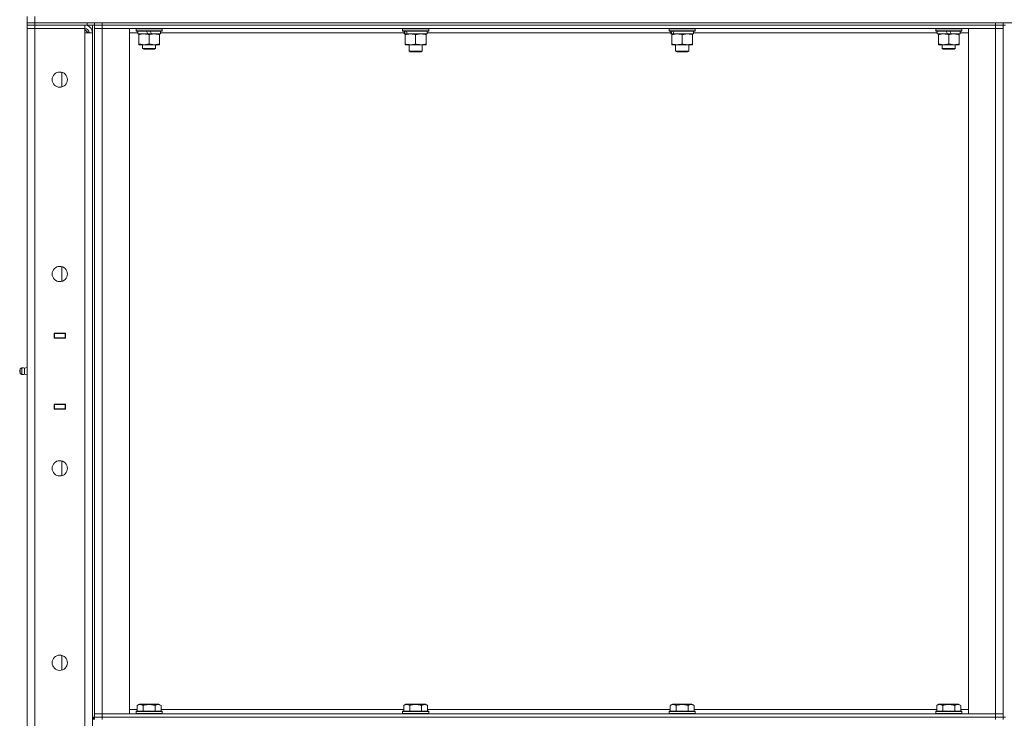
# Model space of a CAD drawing. Units: millimetres. Extents: x 0 to 17481, y -6 to 11880.
# Drawn here: x 7345 to 8249, y 9398 to 10039 of the extents above; entities that cross this region are included whole.
import ezdxf

# ---------------------------------------------------------------- set-up
doc = ezdxf.new("R2010")
doc.units = ezdxf.units.MM
doc.linetypes.add('K5LT_THIN', pattern=[0])
doc.layers.add('R', color=1, linetype='Continuous', true_color=0xff0000)
doc.layers.add('WELDING', color=7, linetype='Continuous', true_color=0xffffff)

msp = doc.modelspace()

# ---------------------------------------------------------------- linework, layer by layer
at = {"layer": 'R', "color": 7, "linetype": 'K5LT_THIN', "lineweight": 18}
for p, q in [((7352, 10036.19), (7352, 10042.19)), ((7359, 10036.19), (7359, 10042.19)), ((7352, 10036.19), (7359, 10036.19)), ((7352, 10036.19), (7352, 10034.19)), ((7359, 10036.19), (7352, 10036.19)), ((7359, 10034.19), (7352, 10034.19)), ((7352, 10034.19), (7359, 10034.19)), ((7352, 10034.19), (7352, 10031.19)), ((7407, 10036.19), (7359, 10036.19)), ((7359, 10036.19), (7359, 10034.19)), ((7359, 10036.19), (9645, 10036.19)), ((7407, 10034.19), (7359, 10034.19)), ((7359, 10034.19), (7359, 10031.19)), ((7405, 10034.19), (7359, 10034.19)), ((7405, 10034.19), (7405, 10031.19)), ((7407, 10034.19), (7407, 10036.19)), ((7414, 10034.19), (7407, 10034.19)), ((7412, 10034.19), (7412, 9399.19)), ((7414, 10034.19), (7414, 10036.19)), ((7414, 10036.19), (7414, 10034.19)), ((7414, 10034.19), (7414, 10031.19)), ((7414, 10034.19), (7421, 10034.19)), ((7414, 10034.19), (7414, 9399.19)), ((7421, 10034.19), (7414, 10034.19)), ((7421, 10036.19), (8241, 10036.19)), ((7421, 10036.19), (7421, 10034.19)), ((8241, 10034.19), (7421, 10034.19)), ((7421, 10034.19), (7421, 10031.19)), ((7421, 10034.19), (8241, 10034.19)), ((8241, 10034.19), (8241, 10036.19)), ((8241, 10034.19), (8248, 10034.19)), ((8241, 10034.19), (8241, 10031.19)), ((8248, 10034.19), (8241, 10034.19)), ((8248, 10034.19), (8248, 10036.19)), ((8248, 10034.19), (8248, 10031.19)), ((8250, 10034.19), (8248, 10034.19)), ((8248, 9399.19), (8248, 10034.19)), ((7359, 10031.19), (7352, 10031.19)), ((7352, 8765.19), (7352, 10031.19)), ((7352, 10031.19), (7359, 10031.19)), ((7359, 10031.19), (7359, 8765.19)), ((7405, 10031.19), (7359, 10031.19)), ((7405, 10031.19), (7405, 10027.19)), ((7408, 10027.19), (7405, 10030.19)), ((7405, 8769.19), (7405, 10027.19)), ((7405, 10027.19), (7412, 10027.19)), ((7412, 10027.19), (7412, 8769.19)), ((7414, 9402.19), (7414, 10031.19)), ((7414, 10031.19), (7421, 10031.19)), ((7421, 10031.19), (7414, 10031.19)), ((7421, 10031.19), (7421, 9402.19)), ((7421, 10031.19), (7446, 10031.19)), ((8241, 10031.19), (7421, 10031.19)), ((7446, 10031.19), (7446, 9402.19)), ((7453.5, 10027.19), (7446, 10027.19)), ((7452, 10030.89), (7452.17, 10031.19)), ((7452, 10028.99), (7452, 10030.89)), ((7452, 10030.89), (7476, 10030.89)), ((7452, 10028.99), (7452.17, 10028.69)), ((7452, 10028.99), (7476, 10028.99)), ((7452.17, 10028.69), (7475.83, 10028.69)), ((7453.5, 10026.19), (7453.5, 10028.69)), ((7453.5, 10026.19), (7462.87, 10026.19)), ((7454.5, 10025.34), (7454.5, 10026.19)), ((7454.5, 10017.03), (7454.5, 10025.34)), ((7461.7, 10028.69), (7462.87, 10026.19)), ((7462.87, 10026.19), (7466.18, 10026.19)), ((7464, 10017.03), (7464, 10025.34)), ((7465.01, 10028.69), (7466.18, 10026.19)), ((7466.18, 10026.19), (7474.5, 10026.19)), ((7473.5, 10026.19), (7473.5, 10025.34)), ((7473.5, 10017.03), (7473.5, 10025.34)), ((7474.5, 10026.19), (7474.5, 10028.69)), ((7698.17, 10027.19), (7474.5, 10027.19)), ((7476, 10030.89), (7475.83, 10031.19)), ((7476, 10028.99), (7475.83, 10028.69)), ((7476, 10028.99), (7476, 10030.89)), ((7696.67, 10030.89), (7696.84, 10031.19)), ((7696.67, 10030.89), (7696.67, 10028.99)), ((7720.67, 10030.89), (7696.67, 10030.89)), ((7720.67, 10028.99), (7696.67, 10028.99)), ((7696.67, 10028.99), (7696.84, 10028.69)), ((7720.49, 10028.69), (7696.84, 10028.69)), ((7698.17, 10028.69), (7698.17, 10026.19)), ((7699.11, 10026.19), (7698.17, 10026.19)), ((7699.11, 10026.19), (7699.98, 10026.19)), ((7699.17, 10025.34), (7699.17, 10026.19)), ((7699.17, 10025.34), (7699.17, 10017.03)), ((7699.98, 10026.19), (7700.94, 10026.19)), ((7719.17, 10026.19), (7700.94, 10026.19)), ((7708.67, 10025.34), (7708.67, 10017.03)), ((7718.17, 10026.19), (7718.17, 10025.34)), ((7718.17, 10025.34), (7718.17, 10017.03)), ((7719.17, 10028.69), (7719.17, 10026.19)), ((7942.83, 10027.19), (7719.17, 10027.19)), ((7720.67, 10030.89), (7720.49, 10031.19)), ((7720.67, 10028.99), (7720.49, 10028.69)), ((7720.67, 10030.89), (7720.67, 10028.99)), ((7941.33, 10030.89), (7941.51, 10031.19)), ((7941.33, 10030.89), (7941.33, 10028.99)), ((7965.33, 10030.89), (7941.33, 10030.89)), ((7965.33, 10028.99), (7941.33, 10028.99)), ((7941.33, 10028.99), (7941.51, 10028.69)), ((7965.16, 10028.69), (7941.51, 10028.69)), ((7942.83, 10028.69), (7942.83, 10026.19)), ((7943.78, 10026.19), (7942.83, 10026.19)), ((7943.78, 10026.19), (7944.65, 10026.19)), ((7943.83, 10025.34), (7943.83, 10026.19)), ((7943.83, 10025.34), (7943.83, 10017.03)), ((7944.65, 10026.19), (7945.61, 10026.19)), ((7963.83, 10026.19), (7945.61, 10026.19)), ((7953.33, 10025.34), (7953.33, 10017.03)), ((7962.83, 10026.19), (7962.83, 10025.34)), ((7962.83, 10025.34), (7962.83, 10017.03)), ((7963.83, 10028.69), (7963.83, 10026.19)), ((8187.5, 10027.19), (7963.83, 10027.19)), ((7965.33, 10030.89), (7965.16, 10031.19)), ((7965.33, 10028.99), (7965.16, 10028.69)), ((7965.33, 10030.89), (7965.33, 10028.99)), ((8186, 10030.89), (8186.17, 10031.19)), ((8186, 10028.99), (8186, 10030.89)), ((8186, 10030.89), (8210, 10030.89)), ((8186, 10028.99), (8186.17, 10028.69)), ((8186, 10028.99), (8210, 10028.99)), ((8186.17, 10028.69), (8209.83, 10028.69)), ((8187.5, 10026.19), (8187.5, 10028.69)), ((8187.5, 10026.19), (8196.87, 10026.19)), ((8188.5, 10025.34), (8188.5, 10026.19)), ((8188.5, 10017.03), (8188.5, 10025.34)), ((8195.7, 10028.69), (8196.87, 10026.19)), ((8196.87, 10026.19), (8200.18, 10026.19)), ((8198, 10017.03), (8198, 10025.34)), ((8199.01, 10028.69), (8200.18, 10026.19)), ((8200.18, 10026.19), (8208.5, 10026.19)), ((8207.5, 10026.19), (8207.5, 10025.34)), ((8207.5, 10017.03), (8207.5, 10025.34)), ((8208.5, 10026.19), (8208.5, 10028.69)), ((8216, 10027.19), (8208.5, 10027.19)), ((8210, 10030.89), (8209.83, 10031.19)), ((8210, 10028.99), (8209.83, 10028.69)), ((8210, 10028.99), (8210, 10030.89)), ((8216, 10031.19), (8241, 10031.19)), ((8216, 9402.19), (8216, 10031.19)), ((8241, 10031.19), (8248, 10031.19)), ((8241, 9402.19), (8241, 10031.19)), ((8248, 10031.19), (8241, 10031.19)), ((8248, 10031.19), (8248, 9402.19)), ((7454.5, 10016.19), (7454.5, 10017.03)), ((7459.25, 10016.19), (7454.5, 10016.19)), ((7458, 10016.19), (7458, 10012.76)), ((7468.75, 10016.19), (7459.25, 10016.19)), ((7473.5, 10016.19), (7468.75, 10016.19)), ((7470, 10016.19), (7470, 10012.76)), ((7473.5, 10017.03), (7473.5, 10016.19)), ((7699.17, 10016.19), (7699.17, 10017.03)), ((7718.17, 10016.19), (7699.17, 10016.19)), ((7702.67, 10016.19), (7702.67, 10010.26)), ((7714.67, 10016.19), (7714.67, 10010.26)), ((7718.17, 10017.03), (7718.17, 10016.19)), ((7943.83, 10016.19), (7943.83, 10017.03)), ((7962.83, 10016.19), (7943.83, 10016.19)), ((7947.33, 10016.19), (7947.33, 10010.26)), ((7959.33, 10016.19), (7959.33, 10010.26)), ((7962.83, 10017.03), (7962.83, 10016.19)), ((8188.5, 10016.19), (8188.5, 10017.03)), ((8193.25, 10016.19), (8188.5, 10016.19)), ((8192, 10016.19), (8192, 10012.76)), ((8202.75, 10016.19), (8193.25, 10016.19)), ((8207.5, 10016.19), (8202.75, 10016.19)), ((8204, 10016.19), (8204, 10012.76)), ((8207.5, 10017.03), (8207.5, 10016.19)), ((7470, 10012.76), (7458, 10012.76)), ((7458, 10012.76), (7459, 10012.19)), ((7469, 10012.19), (7459, 10012.19)), ((7470, 10012.76), (7469, 10012.19)), ((7714.67, 10010.26), (7702.67, 10010.26)), ((7702.67, 10010.26), (7703.67, 10009.69)), ((7713.67, 10009.69), (7703.67, 10009.69)), ((7714.67, 10010.26), (7713.67, 10009.69)), ((7959.33, 10010.26), (7947.33, 10010.26)), ((7947.33, 10010.26), (7948.33, 10009.69)), ((7958.33, 10009.69), (7948.33, 10009.69)), ((7959.33, 10010.26), (7958.33, 10009.69)), ((8204, 10012.76), (8192, 10012.76)), ((8192, 10012.76), (8193, 10012.19)), ((8203, 10012.19), (8193, 10012.19)), ((8204, 10012.76), (8203, 10012.19)), ((7384, 9977.48), (7384, 9990.89)), ((7384, 9799.14), (7384, 9812.56)), ((7352, 9747.19), (7352, 9751.19)), ((7376.75, 9751.44), (7387.25, 9751.44)), ((7376.75, 9746.94), (7376.75, 9751.44)), ((7376.75, 9751.19), (7377, 9751.19)), ((7376.75, 9747.19), (7377, 9747.19)), ((7387.25, 9746.94), (7376.75, 9746.94)), ((7377, 9751.19), (7377, 9751.44)), ((7387, 9751.19), (7377, 9751.19)), ((7377, 9751.19), (7377, 9747.19)), ((7377, 9747.19), (7387, 9747.19)), ((7377, 9746.94), (7377, 9747.19)), ((7379, 9751.19), (7379, 9751.44)), ((7379, 9746.94), (7379, 9747.19)), ((7379.32, 9751.19), (7379.32, 9751.44)), ((7379.32, 9746.94), (7379.32, 9747.19)), ((7387, 9751.19), (7387.25, 9751.19)), ((7387, 9747.19), (7387, 9751.19)), ((7387, 9747.19), (7387, 9746.94)), ((7387, 9747.19), (7387.25, 9747.19)), ((7387.25, 9751.44), (7387.25, 9746.94)), ((7347.27, 9719.88), (7345.5, 9718.79)), ((7345.5, 9714.59), (7345.5, 9718.79)), ((7347.27, 9713.49), (7347.27, 9719.88)), ((7347.27, 9713.49), (7347.27, 9719.88)), ((7349.75, 9719.33), (7352, 9720.02)), ((7349.75, 9714.05), (7349.75, 9719.33)), ((7349.75, 9719.33), (7349.75, 9715.37)), ((7347.27, 9713.49), (7345.5, 9714.59)), ((7349.75, 9715.37), (7349.75, 9714.05)), ((7349.75, 9714.05), (7352, 9713.35)), ((7349.75, 9714.05), (7352, 9713.35)), ((7352, 9686.19), (7352, 9682.19)), ((7376.75, 9686.44), (7387.25, 9686.44)), ((7376.75, 9681.94), (7376.75, 9686.44)), ((7377, 9686.19), (7376.75, 9686.19)), ((7377, 9682.19), (7376.75, 9682.19)), ((7387.25, 9681.94), (7376.75, 9681.94)), ((7377, 9686.19), (7377, 9686.44)), ((7387, 9686.19), (7377, 9686.19)), ((7377, 9686.19), (7377, 9682.19)), ((7377, 9682.19), (7387, 9682.19)), ((7377, 9681.94), (7377, 9682.19)), ((7379, 9686.19), (7379, 9686.44)), ((7379, 9681.94), (7379, 9682.19)), ((7379.32, 9686.19), (7379.32, 9686.44)), ((7379.32, 9681.94), (7379.32, 9682.19)), ((7387, 9686.44), (7387, 9686.19)), ((7387.25, 9686.19), (7387, 9686.19)), ((7387, 9682.19), (7387, 9686.19)), ((7387.25, 9682.19), (7387, 9682.19)), ((7387.25, 9686.44), (7387.25, 9681.94)), ((7384, 9620.81), (7384, 9634.23)), ((7384, 9442.48), (7384, 9455.89)), ((7453.03, 9410.03), (7455.03, 9411.19)), ((7453.03, 9410.03), (7453.03, 9404.69)), ((7464, 9411.19), (7455.03, 9411.19)), ((7458.52, 9410.03), (7458.52, 9404.69)), ((7472.97, 9411.19), (7464, 9411.19)), ((7469.48, 9410.03), (7469.48, 9404.69)), ((7474.97, 9410.03), (7472.97, 9411.19)), ((7474.97, 9410.03), (7474.97, 9404.69)), ((7697.7, 9410.03), (7699.69, 9411.19)), ((7697.7, 9410.03), (7697.7, 9404.69)), ((7708.67, 9411.19), (7699.69, 9411.19)), ((7703.18, 9410.03), (7703.18, 9404.69)), ((7717.64, 9411.19), (7708.67, 9411.19)), ((7714.15, 9410.03), (7714.15, 9404.69)), ((7719.64, 9410.03), (7717.64, 9411.19)), ((7719.64, 9410.03), (7719.64, 9404.69)), ((7942.36, 9410.03), (7944.36, 9411.19)), ((7942.36, 9410.03), (7942.36, 9404.69)), ((7953.33, 9411.19), (7944.36, 9411.19)), ((7947.85, 9410.03), (7947.85, 9404.69)), ((7962.31, 9411.19), (7953.33, 9411.19)), ((7958.82, 9410.03), (7958.82, 9404.69)), ((7964.3, 9410.03), (7962.31, 9411.19)), ((7964.3, 9410.03), (7964.3, 9404.69)), ((8187.03, 9410.03), (8189.03, 9411.19)), ((8187.03, 9410.03), (8187.03, 9404.69)), ((8198, 9411.19), (8189.03, 9411.19)), ((8192.52, 9410.03), (8192.52, 9404.69)), ((8206.97, 9411.19), (8198, 9411.19)), ((8203.48, 9410.03), (8203.48, 9404.69)), ((8208.97, 9410.03), (8206.97, 9411.19)), ((8208.97, 9410.03), (8208.97, 9404.69)), ((7421, 9402.19), (7414, 9402.19)), ((7414, 9402.19), (7421, 9402.19)), ((7414, 9399.19), (7414, 9402.19)), ((7446, 9402.19), (7421, 9402.19)), ((7421, 9402.19), (8241, 9402.19)), ((7421, 9399.19), (7421, 9402.19)), ((7446, 9406.19), (7453.03, 9406.19)), ((7452, 9404.39), (7452.17, 9404.69)), ((7452, 9404.39), (7452, 9402.49)), ((7464, 9404.39), (7452, 9404.39)), ((7452, 9402.49), (7452.17, 9402.19)), ((7464, 9402.49), (7452, 9402.49)), ((7464, 9404.69), (7452.17, 9404.69)), ((7475.83, 9404.69), (7464, 9404.69)), ((7476, 9404.39), (7464, 9404.39)), ((7476, 9402.49), (7464, 9402.49)), ((7474.97, 9406.19), (7697.7, 9406.19)), ((7476, 9404.39), (7475.83, 9404.69)), ((7476, 9402.49), (7475.83, 9402.19)), ((7476, 9404.39), (7476, 9402.49)), ((7696.67, 9404.39), (7696.84, 9404.69)), ((7696.67, 9404.39), (7696.67, 9402.49)), ((7708.67, 9404.39), (7696.67, 9404.39)), ((7696.67, 9402.49), (7696.84, 9402.19)), ((7708.67, 9402.49), (7696.67, 9402.49)), ((7708.67, 9404.69), (7696.84, 9404.69)), ((7720.49, 9404.69), (7708.67, 9404.69)), ((7720.67, 9404.39), (7708.67, 9404.39)), ((7720.67, 9402.49), (7708.67, 9402.49)), ((7719.64, 9406.19), (7942.36, 9406.19)), ((7720.67, 9404.39), (7720.49, 9404.69)), ((7720.67, 9402.49), (7720.49, 9402.19)), ((7720.67, 9404.39), (7720.67, 9402.49)), ((7941.33, 9404.39), (7941.51, 9404.69)), ((7941.33, 9404.39), (7941.33, 9402.49)), ((7953.33, 9404.39), (7941.33, 9404.39)), ((7941.33, 9402.49), (7941.51, 9402.19)), ((7953.33, 9402.49), (7941.33, 9402.49)), ((7953.33, 9404.69), (7941.51, 9404.69)), ((7965.16, 9404.69), (7953.33, 9404.69)), ((7965.33, 9404.39), (7953.33, 9404.39)), ((7965.33, 9402.49), (7953.33, 9402.49)), ((7964.3, 9406.19), (8187.03, 9406.19)), ((7965.33, 9404.39), (7965.16, 9404.69)), ((7965.33, 9402.49), (7965.16, 9402.19)), ((7965.33, 9404.39), (7965.33, 9402.49)), ((8186, 9404.39), (8186.17, 9404.69)), ((8186, 9404.39), (8186, 9402.49)), ((8198, 9404.39), (8186, 9404.39)), ((8186, 9402.49), (8186.17, 9402.19)), ((8198, 9402.49), (8186, 9402.49)), ((8198, 9404.69), (8186.17, 9404.69)), ((8209.83, 9404.69), (8198, 9404.69)), ((8210, 9404.39), (8198, 9404.39)), ((8210, 9402.49), (8198, 9402.49)), ((8208.97, 9406.19), (8216, 9406.19)), ((8210, 9404.39), (8209.83, 9404.69)), ((8210, 9402.49), (8209.83, 9402.19)), ((8210, 9404.39), (8210, 9402.49)), ((8241, 9402.19), (8216, 9402.19)), ((8248, 9402.19), (8241, 9402.19)), ((8241, 9402.19), (8248, 9402.19)), ((8241, 9399.19), (8241, 9402.19)), ((8248, 9399.19), (8248, 9402.19)), ((7412, 9399.19), (7414, 9399.19)), ((7413, 9397.19), (7413, 9399.19)), ((7414, 9399.19), (7414, 9397.19)), ((7414, 9399.19), (7421, 9399.19)), ((7421, 9399.19), (7414, 9399.19)), ((7421, 9399.19), (8241, 9399.19)), ((7421, 9399.19), (7421, 9397.19)), ((7421, 9399.19), (8241, 9399.19)), ((8241, 9397.19), (8241, 9399.19)), ((8241, 9399.19), (8248, 9399.19)), ((8248, 9399.19), (8241, 9399.19)), ((8248, 9397.19), (8248, 9399.19)), ((8250, 9399.19), (8248, 9399.19))]:
    msp.add_line(p, q, dxfattribs=at)
for centre in [(7382, 9984.19), (7382, 9805.85), (7382, 9627.52), (7382, 9449.19)]:
    msp.add_circle(centre, 7, dxfattribs=at)
for centre, radius, start, end in [((7405, 10027.19), 7, 0, 90), ((7405, 10027.19), 4, 0, 90), ((7346.7, 9716.69), 1.5, 143.1301, 180), ((7346.7, 9716.69), 1.5, 180, 216.8699), ((7347.86, 9716.68), 3.25, 54.3846, 100.43929), ((7347.86, 9716.69), 3.25, 259.56071, 305.6154)]:
    msp.add_arc(centre, radius, start, end, dxfattribs=at)
for centre, start_param, end_param in [((7708.67, 10024.01), 4.399328, 4.511721), ((7708.67, 10031.11), 4.716306, 4.828907), ((7953.33, 10024.01), 4.399328, 4.511721), ((7953.33, 10031.11), 4.716306, 4.828907)]:
    msp.add_ellipse(centre, major_axis=(6.17, -22.4), ratio=0.379473, start_param=start_param, end_param=end_param, dxfattribs=at)
at = {"layer": 'WELDING', "color": 7, "linetype": 'K5LT_THIN', "lineweight": 18}
for points, knots in [([(7464, 10025.34), (7463.44, 10025.52), (7462.63, 10025.76), (7461.63, 10025.97), (7461.03, 10026.06), (7460.51, 10026.12), (7459.92, 10026.17), (7459.3, 10026.19), (7458.69, 10026.18), (7458.24, 10026.15), (7457.74, 10026.1), (7457.1, 10026.01), (7455.96, 10025.78), (7455.08, 10025.53), (7454.5, 10025.34)], [0, 0, 0, 0, 2.72415, 3.912285, 4.716446, 5.530362, 6.353984, 7.500189, 8.40607, 9.211142, 9.605533, 10.761675, 12.184093, 15, 15, 15, 15]), ([(7473.5, 10025.34), (7472.94, 10025.52), (7472.13, 10025.76), (7471.13, 10025.97), (7470.53, 10026.06), (7470.01, 10026.12), (7469.42, 10026.17), (7468.8, 10026.19), (7468.19, 10026.18), (7467.74, 10026.15), (7467.24, 10026.1), (7466.6, 10026.01), (7465.46, 10025.78), (7464.58, 10025.53), (7464, 10025.34)], [0, 0, 0, 0, 2.72415, 3.912285, 4.716446, 5.530362, 6.353984, 7.500189, 8.40607, 9.211142, 9.605533, 10.761675, 12.184093, 15, 15, 15, 15]), ([(7703.92, 10026.19), (7703.7, 10026.19), (7703.27, 10026.17), (7702.63, 10026.12), (7701.99, 10026.04), (7701.19, 10025.9), (7700.25, 10025.68), (7699.52, 10025.45), (7699.17, 10025.34)], [0, 0, 0, 0, 1.192024, 2.404251, 3.60809, 4.765234, 6.955738, 9, 9, 9, 9]), ([(7708.67, 10025.34), (7708.17, 10025.5), (7707.41, 10025.73), (7706.44, 10025.94), (7705.77, 10026.05), (7705.16, 10026.13), (7704.53, 10026.17), (7704.12, 10026.19), (7703.92, 10026.19)], [0, 0, 0, 0, 2.905563, 4.375924, 5.511195, 6.679161, 7.850161, 9, 9, 9, 9]), ([(7713.42, 10026.19), (7713.2, 10026.19), (7712.77, 10026.17), (7712.13, 10026.12), (7711.49, 10026.04), (7710.69, 10025.9), (7709.75, 10025.68), (7709.02, 10025.45), (7708.67, 10025.34)], [0, 0, 0, 0, 1.192024, 2.404251, 3.60809, 4.765234, 6.955738, 9, 9, 9, 9]), ([(7718.17, 10025.34), (7717.67, 10025.5), (7716.91, 10025.73), (7715.94, 10025.94), (7715.27, 10026.05), (7714.66, 10026.13), (7714.03, 10026.17), (7713.62, 10026.19), (7713.42, 10026.19)], [0, 0, 0, 0, 2.905563, 4.375924, 5.511195, 6.679161, 7.850161, 9, 9, 9, 9]), ([(7948.58, 10026.19), (7948.37, 10026.19), (7947.94, 10026.17), (7947.29, 10026.12), (7946.66, 10026.04), (7945.86, 10025.9), (7944.92, 10025.68), (7944.19, 10025.45), (7943.83, 10025.34)], [0, 0, 0, 0, 1.192024, 2.404251, 3.60809, 4.765234, 6.955738, 9, 9, 9, 9]), ([(7953.33, 10025.34), (7952.84, 10025.5), (7952.08, 10025.73), (7951.11, 10025.94), (7950.44, 10026.05), (7949.82, 10026.13), (7949.2, 10026.17), (7948.79, 10026.19), (7948.58, 10026.19)], [0, 0, 0, 0, 2.905563, 4.375924, 5.511195, 6.679161, 7.850161, 9, 9, 9, 9]), ([(7958.08, 10026.19), (7957.87, 10026.19), (7957.44, 10026.17), (7956.79, 10026.12), (7956.16, 10026.04), (7955.36, 10025.9), (7954.42, 10025.68), (7953.69, 10025.45), (7953.33, 10025.34)], [0, 0, 0, 0, 1.192024, 2.404251, 3.60809, 4.765234, 6.955738, 9, 9, 9, 9]), ([(7962.83, 10025.34), (7962.34, 10025.5), (7961.58, 10025.73), (7960.61, 10025.94), (7959.94, 10026.05), (7959.32, 10026.13), (7958.7, 10026.17), (7958.29, 10026.19), (7958.08, 10026.19)], [0, 0, 0, 0, 2.905563, 4.375924, 5.511195, 6.679161, 7.850161, 9, 9, 9, 9]), ([(8198, 10025.34), (8197.44, 10025.52), (8196.63, 10025.76), (8195.63, 10025.97), (8195.03, 10026.06), (8194.51, 10026.12), (8193.92, 10026.17), (8193.3, 10026.19), (8192.69, 10026.18), (8192.24, 10026.15), (8191.74, 10026.1), (8191.1, 10026.01), (8189.96, 10025.78), (8189.08, 10025.53), (8188.5, 10025.34)], [0, 0, 0, 0, 2.72415, 3.912285, 4.716446, 5.530362, 6.353984, 7.500189, 8.40607, 9.211142, 9.605533, 10.761675, 12.184093, 15, 15, 15, 15]), ([(8207.5, 10025.34), (8206.94, 10025.52), (8206.13, 10025.76), (8205.13, 10025.97), (8204.53, 10026.06), (8204.01, 10026.12), (8203.42, 10026.17), (8202.8, 10026.19), (8202.19, 10026.18), (8201.74, 10026.15), (8201.24, 10026.1), (8200.6, 10026.01), (8199.46, 10025.78), (8198.58, 10025.53), (8198, 10025.34)], [0, 0, 0, 0, 2.72415, 3.912285, 4.716446, 5.530362, 6.353984, 7.500189, 8.40607, 9.211142, 9.605533, 10.761675, 12.184093, 15, 15, 15, 15]), ([(7454.5, 10017.03), (7455, 10016.87), (7455.75, 10016.64), (7456.73, 10016.43), (7457.39, 10016.32), (7458.01, 10016.24), (7458.63, 10016.2), (7459.05, 10016.19), (7459.25, 10016.19)], [0, 0, 0, 0, 2.905563, 4.375924, 5.511195, 6.679161, 7.850161, 9, 9, 9, 9]), ([(7459.25, 10016.19), (7459.46, 10016.19), (7459.9, 10016.2), (7460.54, 10016.25), (7461.17, 10016.33), (7461.98, 10016.47), (7462.92, 10016.69), (7463.65, 10016.92), (7464, 10017.03)], [0, 0, 0, 0, 1.192024, 2.404251, 3.60809, 4.765234, 6.955738, 9, 9, 9, 9]), ([(7464, 10017.03), (7464.5, 10016.87), (7465.25, 10016.64), (7466.23, 10016.43), (7466.89, 10016.32), (7467.51, 10016.24), (7468.13, 10016.2), (7468.55, 10016.19), (7468.75, 10016.19)], [0, 0, 0, 0, 2.905563, 4.375924, 5.511195, 6.679161, 7.850161, 9, 9, 9, 9]), ([(7468.75, 10016.19), (7468.96, 10016.19), (7469.4, 10016.2), (7470.04, 10016.25), (7470.67, 10016.33), (7471.48, 10016.47), (7472.42, 10016.69), (7473.15, 10016.92), (7473.5, 10017.03)], [0, 0, 0, 0, 1.192024, 2.404251, 3.60809, 4.765234, 6.955738, 9, 9, 9, 9]), ([(7699.17, 10017.03), (7699.73, 10016.85), (7700.54, 10016.61), (7701.54, 10016.4), (7702.13, 10016.31), (7702.65, 10016.25), (7703.25, 10016.2), (7703.87, 10016.18), (7704.48, 10016.19), (7704.93, 10016.22), (7705.43, 10016.27), (7706.06, 10016.36), (7707.2, 10016.59), (7708.09, 10016.84), (7708.67, 10017.03)], [0, 0, 0, 0, 2.72415, 3.912285, 4.716446, 5.530362, 6.353984, 7.500189, 8.40607, 9.211142, 9.605533, 10.761675, 12.184093, 15, 15, 15, 15]), ([(7708.67, 10017.03), (7709.23, 10016.85), (7710.04, 10016.61), (7711.04, 10016.4), (7711.63, 10016.31), (7712.15, 10016.25), (7712.75, 10016.2), (7713.37, 10016.18), (7713.98, 10016.19), (7714.43, 10016.22), (7714.93, 10016.27), (7715.56, 10016.36), (7716.7, 10016.59), (7717.59, 10016.84), (7718.17, 10017.03)], [0, 0, 0, 0, 2.72415, 3.912285, 4.716446, 5.530362, 6.353984, 7.500189, 8.40607, 9.211142, 9.605533, 10.761675, 12.184093, 15, 15, 15, 15]), ([(7943.83, 10017.03), (7944.39, 10016.85), (7945.21, 10016.61), (7946.2, 10016.4), (7946.8, 10016.31), (7947.32, 10016.25), (7947.92, 10016.2), (7948.53, 10016.18), (7949.14, 10016.19), (7949.6, 10016.22), (7950.1, 10016.27), (7950.73, 10016.36), (7951.87, 10016.59), (7952.75, 10016.84), (7953.33, 10017.03)], [0, 0, 0, 0, 2.72415, 3.912285, 4.716446, 5.530362, 6.353984, 7.500189, 8.40607, 9.211142, 9.605533, 10.761675, 12.184093, 15, 15, 15, 15]), ([(7953.33, 10017.03), (7953.89, 10016.85), (7954.71, 10016.61), (7955.7, 10016.4), (7956.3, 10016.31), (7956.82, 10016.25), (7957.42, 10016.2), (7958.03, 10016.18), (7958.64, 10016.19), (7959.1, 10016.22), (7959.6, 10016.27), (7960.23, 10016.36), (7961.37, 10016.59), (7962.25, 10016.84), (7962.83, 10017.03)], [0, 0, 0, 0, 2.72415, 3.912285, 4.716446, 5.530362, 6.353984, 7.500189, 8.40607, 9.211142, 9.605533, 10.761675, 12.184093, 15, 15, 15, 15]), ([(8188.5, 10017.03), (8189, 10016.87), (8189.75, 10016.64), (8190.73, 10016.43), (8191.39, 10016.32), (8192.01, 10016.24), (8192.63, 10016.2), (8193.05, 10016.19), (8193.25, 10016.19)], [0, 0, 0, 0, 2.905563, 4.375924, 5.511195, 6.679161, 7.850161, 9, 9, 9, 9]), ([(8193.25, 10016.19), (8193.46, 10016.19), (8193.9, 10016.2), (8194.54, 10016.25), (8195.17, 10016.33), (8195.98, 10016.47), (8196.92, 10016.69), (8197.65, 10016.92), (8198, 10017.03)], [0, 0, 0, 0, 1.192024, 2.404251, 3.60809, 4.765234, 6.955738, 9, 9, 9, 9]), ([(8198, 10017.03), (8198.5, 10016.87), (8199.25, 10016.64), (8200.23, 10016.43), (8200.89, 10016.32), (8201.51, 10016.24), (8202.13, 10016.2), (8202.55, 10016.19), (8202.75, 10016.19)], [0, 0, 0, 0, 2.905563, 4.375924, 5.511195, 6.679161, 7.850161, 9, 9, 9, 9]), ([(8202.75, 10016.19), (8202.96, 10016.19), (8203.4, 10016.2), (8204.04, 10016.25), (8204.67, 10016.33), (8205.48, 10016.47), (8206.42, 10016.69), (8207.15, 10016.92), (8207.5, 10017.03)], [0, 0, 0, 0, 1.192024, 2.404251, 3.60809, 4.765234, 6.955738, 9, 9, 9, 9]), ([(7458.52, 9410.03), (7458.19, 9410.22), (7457.79, 9410.42), (7457.3, 9410.61), (7457.03, 9410.69), (7456.76, 9410.77), (7456.47, 9410.82), (7456.15, 9410.87), (7455.79, 9410.89), (7455.44, 9410.87), (7455.12, 9410.83), (7454.77, 9410.76), (7454.33, 9410.64), (7453.74, 9410.41), (7453.29, 9410.18), (7453.03, 9410.03)], [0, 0, 0, 0, 2.912728, 3.529104, 4.366059, 5.20805, 5.90491, 6.841792, 7.999747, 8.992853, 9.878966, 10.753647, 12.031595, 13.665019, 16, 16, 16, 16]), ([(7464, 9410.88), (7463.72, 9410.88), (7463.15, 9410.87), (7462.29, 9410.8), (7461.45, 9410.69), (7460.48, 9410.52), (7459.5, 9410.3), (7458.81, 9410.12), (7458.52, 9410.03)], [0, 0, 0, 0, 3.829997, 7.659995, 11.489992, 15.319989, 20.90052, 24.973438, 24.973438, 24.973438, 24.973438]), ([(7469.48, 9410.03), (7469.4, 9410.06), (7469.16, 9410.12), (7468.67, 9410.26), (7467.9, 9410.44), (7467.04, 9410.61), (7466.19, 9410.74), (7465.46, 9410.82), (7464.73, 9410.87), (7464.24, 9410.88), (7464, 9410.88)], [0, 0, 0, 0, 1.235584, 3.294892, 6.795714, 11.875088, 15.149676, 18.424263, 21.698851, 24.973438, 24.973438, 24.973438, 24.973438]), ([(7474.97, 9410.03), (7474.65, 9410.22), (7474.25, 9410.42), (7473.75, 9410.61), (7473.49, 9410.69), (7473.21, 9410.77), (7472.93, 9410.82), (7472.6, 9410.87), (7472.25, 9410.89), (7471.89, 9410.87), (7471.58, 9410.83), (7471.22, 9410.76), (7470.79, 9410.64), (7470.19, 9410.41), (7469.74, 9410.18), (7469.48, 9410.03)], [0, 0, 0, 0, 2.912728, 3.529104, 4.366059, 5.20805, 5.90491, 6.841792, 7.999747, 8.992853, 9.878966, 10.753647, 12.031595, 13.665019, 16, 16, 16, 16]), ([(7703.18, 9410.03), (7702.86, 9410.22), (7702.46, 9410.42), (7701.96, 9410.61), (7701.7, 9410.69), (7701.43, 9410.77), (7701.14, 9410.82), (7700.82, 9410.87), (7700.46, 9410.89), (7700.11, 9410.87), (7699.79, 9410.83), (7699.44, 9410.76), (7699, 9410.64), (7698.4, 9410.41), (7697.96, 9410.18), (7697.7, 9410.03)], [0, 0, 0, 0, 2.912728, 3.529104, 4.366059, 5.20805, 5.90491, 6.841792, 7.999747, 8.992853, 9.878966, 10.753647, 12.031595, 13.665019, 16, 16, 16, 16]), ([(7708.67, 9410.88), (7708.38, 9410.88), (7707.81, 9410.87), (7706.96, 9410.8), (7706.11, 9410.69), (7705.14, 9410.52), (7704.17, 9410.3), (7703.47, 9410.12), (7703.18, 9410.03)], [0, 0, 0, 0, 3.829997, 7.659995, 11.489992, 15.319989, 20.90052, 24.973438, 24.973438, 24.973438, 24.973438]), ([(7714.15, 9410.03), (7714.06, 9410.06), (7713.83, 9410.12), (7713.34, 9410.26), (7712.57, 9410.44), (7711.71, 9410.61), (7710.85, 9410.74), (7710.13, 9410.82), (7709.4, 9410.87), (7708.91, 9410.88), (7708.67, 9410.88)], [0, 0, 0, 0, 1.235584, 3.294892, 6.795714, 11.875088, 15.149676, 18.424263, 21.698851, 24.973438, 24.973438, 24.973438, 24.973438]), ([(7719.64, 9410.03), (7719.31, 9410.22), (7718.91, 9410.42), (7718.42, 9410.61), (7718.15, 9410.69), (7717.88, 9410.77), (7717.59, 9410.82), (7717.27, 9410.87), (7716.91, 9410.89), (7716.56, 9410.87), (7716.24, 9410.83), (7715.89, 9410.76), (7715.46, 9410.64), (7714.86, 9410.41), (7714.41, 9410.18), (7714.15, 9410.03)], [0, 0, 0, 0, 2.912728, 3.529104, 4.366059, 5.20805, 5.90491, 6.841792, 7.999747, 8.992853, 9.878966, 10.753647, 12.031595, 13.665019, 16, 16, 16, 16]), ([(7947.85, 9410.03), (7947.52, 9410.22), (7947.13, 9410.42), (7946.63, 9410.61), (7946.37, 9410.69), (7946.09, 9410.77), (7945.81, 9410.82), (7945.48, 9410.87), (7945.13, 9410.89), (7944.77, 9410.87), (7944.45, 9410.83), (7944.1, 9410.76), (7943.67, 9410.64), (7943.07, 9410.41), (7942.62, 9410.18), (7942.36, 9410.03)], [0, 0, 0, 0, 2.912728, 3.529104, 4.366059, 5.20805, 5.90491, 6.841792, 7.999747, 8.992853, 9.878966, 10.753647, 12.031595, 13.665019, 16, 16, 16, 16]), ([(7953.33, 9410.88), (7953.05, 9410.88), (7952.48, 9410.87), (7951.63, 9410.8), (7950.78, 9410.69), (7949.81, 9410.52), (7948.83, 9410.3), (7948.14, 9410.12), (7947.85, 9410.03)], [0, 0, 0, 0, 3.829997, 7.659995, 11.489992, 15.319989, 20.90052, 24.973438, 24.973438, 24.973438, 24.973438]), ([(7958.82, 9410.03), (7958.73, 9410.06), (7958.49, 9410.12), (7958.01, 9410.26), (7957.24, 9410.44), (7956.37, 9410.61), (7955.52, 9410.74), (7954.79, 9410.82), (7954.06, 9410.87), (7953.58, 9410.88), (7953.33, 9410.88)], [0, 0, 0, 0, 1.235584, 3.294892, 6.795714, 11.875088, 15.149676, 18.424263, 21.698851, 24.973438, 24.973438, 24.973438, 24.973438]), ([(7964.3, 9410.03), (7963.98, 9410.22), (7963.58, 9410.42), (7963.08, 9410.61), (7962.82, 9410.69), (7962.55, 9410.77), (7962.26, 9410.82), (7961.94, 9410.87), (7961.58, 9410.89), (7961.23, 9410.87), (7960.91, 9410.83), (7960.56, 9410.76), (7960.12, 9410.64), (7959.52, 9410.41), (7959.08, 9410.18), (7958.82, 9410.03)], [0, 0, 0, 0, 2.912728, 3.529104, 4.366059, 5.20805, 5.90491, 6.841792, 7.999747, 8.992853, 9.878966, 10.753647, 12.031595, 13.665019, 16, 16, 16, 16]), ([(8192.52, 9410.03), (8192.19, 9410.22), (8191.79, 9410.42), (8191.3, 9410.61), (8191.03, 9410.69), (8190.76, 9410.77), (8190.47, 9410.82), (8190.15, 9410.87), (8189.79, 9410.89), (8189.44, 9410.87), (8189.12, 9410.83), (8188.77, 9410.76), (8188.33, 9410.64), (8187.74, 9410.41), (8187.29, 9410.18), (8187.03, 9410.03)], [0, 0, 0, 0, 2.912728, 3.529104, 4.366059, 5.20805, 5.90491, 6.841792, 7.999747, 8.992853, 9.878966, 10.753647, 12.031595, 13.665019, 16, 16, 16, 16]), ([(8198, 9410.88), (8197.72, 9410.88), (8197.15, 9410.87), (8196.29, 9410.8), (8195.45, 9410.69), (8194.48, 9410.52), (8193.5, 9410.3), (8192.81, 9410.12), (8192.52, 9410.03)], [0, 0, 0, 0, 3.829997, 7.659995, 11.489992, 15.319989, 20.90052, 24.973438, 24.973438, 24.973438, 24.973438]), ([(8203.48, 9410.03), (8203.4, 9410.06), (8203.16, 9410.12), (8202.67, 9410.26), (8201.9, 9410.44), (8201.04, 9410.61), (8200.19, 9410.74), (8199.46, 9410.82), (8198.73, 9410.87), (8198.24, 9410.88), (8198, 9410.88)], [0, 0, 0, 0, 1.235584, 3.294892, 6.795714, 11.875088, 15.149676, 18.424263, 21.698851, 24.973438, 24.973438, 24.973438, 24.973438]), ([(8208.97, 9410.03), (8208.65, 9410.22), (8208.25, 9410.42), (8207.75, 9410.61), (8207.49, 9410.69), (8207.21, 9410.77), (8206.93, 9410.82), (8206.6, 9410.87), (8206.25, 9410.89), (8205.89, 9410.87), (8205.58, 9410.83), (8205.22, 9410.76), (8204.79, 9410.64), (8204.19, 9410.41), (8203.74, 9410.18), (8203.48, 9410.03)], [0, 0, 0, 0, 2.912728, 3.529104, 4.366059, 5.20805, 5.90491, 6.841792, 7.999747, 8.992853, 9.878966, 10.753647, 12.031595, 13.665019, 16, 16, 16, 16])]:
    msp.add_open_spline(points, degree=3, knots=knots, dxfattribs=at)

doc.saveas('drawing.dxf')
